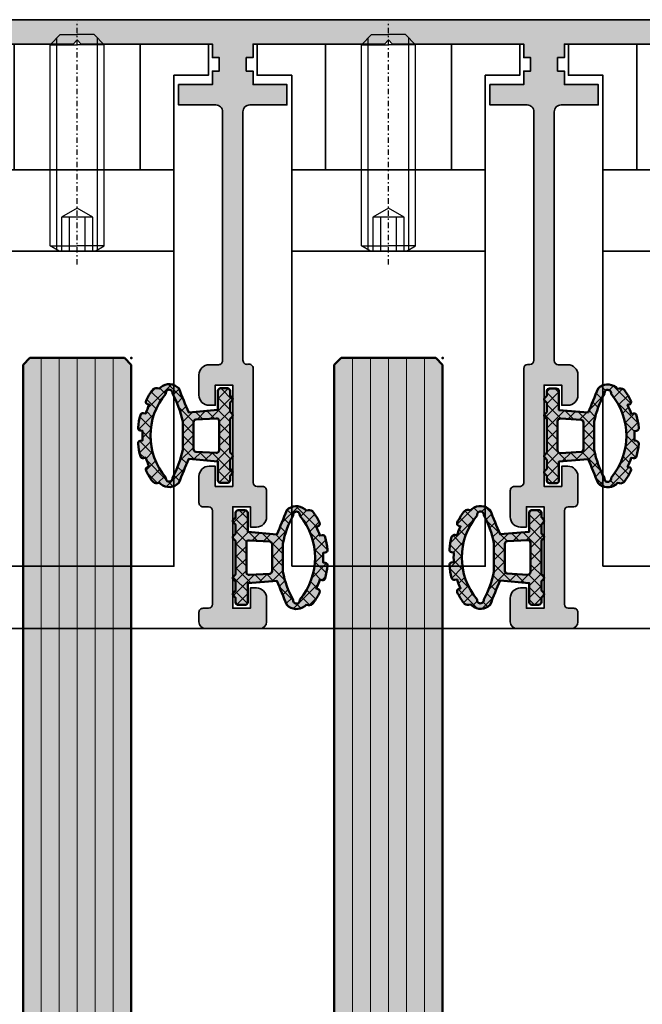
# Model space of a CAD drawing. Units: millimetres. Extents: x -60955 to -3337, y -23873 to 9430.
# Drawn here: x -60253 to -60207, y 2531 to 2604 of the extents above; entities that cross this region are included whole.
import ezdxf

# ---------------------------------------------------------------- set-up
doc = ezdxf.new("R2010")
doc.units = ezdxf.units.MM
doc.header["$LTSCALE"] = 0.8
doc.linetypes.add('STRICHPUNKT', pattern=[1, 0.5, -0.25, 0, -0.25])
for name, color, linetype, lineweight in [('Aluminium-AM_0', 40, 'Continuous', 35), ('AM_8', 251, 'Continuous', 18), ('Glas-AM_1', 94, 'Continuous', 50), ('Glas-AM_8', 251, 'Continuous', 18), ('Gummi-AM_1', 183, 'Continuous', 50), ('Gummi-AM_8', 251, 'Continuous', 18), ('SchraubenundBeschläge-AM_0', 247, 'Continuous', 35), ('Verbinder4', 24, 'STRICHPUNKT', 25), ('X_INS_BLOCK', 7, 'Continuous', 35)]:
    doc.layers.add(name, color=color, linetype=linetype, lineweight=lineweight)
doc.layers.add('Verbinder', color=20, linetype='Continuous')
doc.layers.add('Verbinder2', color=24, linetype='Continuous')

# ---------------------------------------------------------------- blocks, each defined once
blk = doc.blocks.new('Rahmenprofil_5spurig')
at = {"layer": 'AM_8'}
h = blk.add_hatch(color=157, dxfattribs=at)
h.dxf.hatch_style = 1
h.paths.add_polyline_path([(2.799974225501117, -41.20000017535222), (4.500000255710262, -41.19999974065377, 0.4142134874799918), (5.500000000007276, -40.19999974065573), (5.500000000007276, -35.25000000002264, -0.4142135623730925), (6.250000000005372, -34.50000000002456), (8.75, -34.50000000002456, -0.4142135623730951), (9.5, -35.25000000002456), (9.5, -36.75000000002456, -0.4142135623730951), (8.75, -37.50000000002456), (8.299999999999272, -37.50000000002456), (8.299999999999272, -36.00000000002456), (7, -36.00000000002456), (7, -43.50000000002456), (8.299999999999272, -43.50000000002456), (8.299999999999272, -42.00000000002456), (8.75, -42.00000000002456, -0.4142135623730951), (9.5, -42.75000000002456), (9.5, -44.50000000002592, -0.4142135623730951), (9.000000000000455, -45.00000000002547), (6.000000000005969, -45.00000000002547, -0.414213562373095), (5.500000000007276, -44.50000000002677), (5.500000000007276, -43.99999978451222, 0.4142136366404974), (4.499999746441873, -42.99999978451161), (2.800005439623789, -43.00000021557026, 0.4142134881056956), (1.800005693188723, -44.00000021557005), (1.800005693188723, -44.5000002335245, -0.4142136149767388), (1.300005603389508, -45.00000023352369), (0.4999999102076202, -45.00000008984262, -0.414213509769412), (7.275957614183426e-12, -44.50000008984234), (1.4210854715202e-14, -2.546585164964199e-11), (129.0000000000091, -2.546574062733953e-11), (129.0000000000091, -44.50000008982725, -0.4142135097684608), (128.5000000898118, -45.00000008982624), (127.6999943966263, -45.00000023351004, -0.414213614977732), (127.1999943068204, -44.50000023350586), (127.1999943068204, -44.00000021555461, 0.4142134881061669), (126.1999945603837, -43.00000021555481), (124.5000002535738, -42.99999978449888, 0.4142136366400255), (123.5000000000091, -43.99999978450038), (123.5000000000091, -44.50000000002592, -0.4142135623730951), (123.0000000000095, -45.00000000002547), (120.0000000000068, -45.00000000002547, -0.4142135623730951), (119.5000000000073, -44.50000000002592), (119.5000000000073, -42.75000000002456, -0.4142135623730951), (120.2500000000073, -42.00000000002456), (120.700000000008, -42.00000000002456), (120.700000000008, -43.50000000002456), (122.0000000000091, -43.50000000002456), (122.0000000000091, -36.00000000002456), (120.700000000008, -36.00000000002456), (120.700000000008, -37.50000000002456), (120.2500000000073, -37.50000000002456, -0.4142135623730951), (119.5000000000073, -36.75000000002456), (119.5000000000073, -35.25000000002456, -0.4142135623730951), (120.2500000000073, -34.50000000002456), (122.7500000000091, -34.50000000002456, -0.4142135578341112), (123.5000000000091, -35.24999998840176), (123.5000000767195, -40.19999975613323, 0.4142134829413193), (124.4999998210244, -41.19999974064103), (126.2000258512286, -41.20000017533766, 0.4142146904730033), (127.2000261069205, -40.19999657946678), (127.1998891041876, -2.099998921266682, 0.4142125091668232), (126.8998891041895, -1.800000000028376), (122.8000000000033, -1.800000000028376, 0.4142135623730951), (122.5000000000091, -2.100000000022625), (122.5000000000091, -5.800000000027516, -0.414213562373095), (122.0000000000101, -6.300000000026557), (118.0000000000073, -6.300000000026557), (118.0000000000073, -4.800000000026557), (120.5000000000073, -4.800000000026557), (120.5000000000073, -1.800000000028376), (110.799988000239, -1.800000000028376), (110.5000000000073, -1.500000000026376), (110.2000000000007, -1.800000000028376), (100.5000000000073, -1.800000000028376), (100.5000000000073, -2.800000000028376), (100.000005000009, -2.800000000028377), (100.000005000009, -3.800000000026558), (100.5000000000073, -3.800000000026557), (100.5000000000073, -4.800000000026557), (103.0000000000073, -4.800000000026557), (103.0000000000073, -6.300000000026557), (100.2500050000099, -6.300000000026557, 0.4142135623730951), (99.75000500000897, -6.800000000027467), (99.75000500000897, -25.17544093986046, 0.4876088139266554), (100.1224651345752, -25.46655866329303, -0.4713508568364199), (100.5000000000073, -25.73423620001617), (100.5000000000073, -34.20000000002985, 0.4142135623730953), (100.800000000002, -34.50000000002456), (101.1999999999985, -34.50000000002456, -0.414213562373095), (101.5, -34.80000000002605), (101.5, -36.75000000002624, -0.4142135623730964), (100.7500000000017, -37.50000000002456), (100.2999999999993, -37.50000000002456), (100.2999999999993, -36.00000000002456), (99, -36.00000000002456), (99, -43.50000000002456), (100.2999999999993, -43.50000000002456), (100.2999999999993, -42.00000000002456), (100.75, -42.00000000002456, -0.4142135623730951), (101.5, -42.75000000002456), (101.5, -44.50000000002592, -0.4142135623730953), (101.0000000000005, -45.00000000002547), (97.00000000000664, -45.00000000002547, -0.4142135623730941), (96.50000000000728, -44.50000000002611), (96.50000000000728, -43.80000000002354, -0.4142135623704242), (96.7999999999999, -43.5000000000282), (97.20000000000434, -43.50000000002456, 0.4142135623704312), (97.5, -43.20000000002615), (97.5, -36.30001800002812, 0.414213562373095), (97.1999999999989, -36.00001800002701), (96.80000000000331, -36.00001800002701, -0.4142135623730951), (96.50000000000728, -35.70001800003098), (96.50000000000728, -33.75001800002715, -0.4142135623730952), (97.25000000000742, -33.00001800002701), (97.70000000000073, -33.00001800002701), (97.70000000000073, -34.50001800002701), (99.00000000000728, -34.50001800002701), (99.00000000000728, -27.0000180000252), (97.70000000000073, -27.00001800002519), (97.70000000000073, -28.50001800002519), (97.25000000000728, -28.50001800002519, -0.4142135623730951), (96.50000000000728, -27.75001800002519), (96.50000000000728, -26.25001800002701, -0.4142135623730951), (97.25000000000728, -25.50001800002701), (97.95000500000421, -25.50001800002701, 0.4142135623729216), (98.25000499999805, -25.20001800003335), (98.25000500000897, -6.800000000027724, 0.4142135623732691), (97.7500050000081, -6.300000000026557), (95.00000999999975, -6.300000000026558), (95.00000999999975, -4.800000000026557), (97.50000999999975, -4.800000000026557), (97.50000999999975, -3.800000000026557), (98.00000500000897, -3.800000000026558), (98.00000500000897, -2.800000000028377), (97.50000999999975, -2.800000000028376), (97.50000999999975, -1.800000000028376), (87.79999800024962, -1.800000000028376), (87.50001000000702, -1.500000000026372), (87.20001000000047, -1.800000000028376), (77.5, -1.800000000028376), (77.5, -2.800000000028376), (77.00000499999805, -2.800000000028376), (77.00000499999805, -3.800000000026557), (77.5, -3.800000000026557), (77.5, -4.800000000026557), (80, -4.800000000026557), (80, -6.300000000026557), (77.2500050000001, -6.300000000026557, 0.4160672000150211), (76.7500149999978, -6.803162261261548), (76.75001500000872, -25.20001800003153, 0.4142135623729216), (77.05001500000438, -25.50001800002701), (77.7500199999995, -25.50001800002701, -0.4142135623730951), (78.5000199999995, -26.25001800002701), (78.5000199999995, -27.75001800002519, -0.4142135623730951), (77.7500199999995, -28.50001800002519), (77.30002000000968, -28.50001800002519), (77.30002000000968, -27.00001800002519), (76.0000199999995, -27.0000180000252), (76.0000199999995, -34.50001800002701), (77.30002000000968, -34.50001800002701), (77.30002000000968, -33.00001800002701), (77.75001999999937, -33.00001800002701, -0.4142135623714526), (78.5000199999995, -33.75001800002294), (78.50002000001041, -35.70001800002385, -0.4142135623747322), (78.20002000000892, -36.00001800002701), (77.80002000000606, -36.00001800002701, 0.414213562373095), (77.50002000001041, -36.30001800002266), (77.50002000001041, -43.20000000003161, 0.4142135623704274), (77.80002000000061, -43.50000000002456), (78.20002000000687, -43.50000000002819, -0.4142135623704313), (78.5000199999995, -43.80000000002354), (78.5000199999995, -44.50000000002611, -0.4142135623730919), (78.00002000000015, -45.00000000002547), (74.00002000000995, -45.00000000002547, -0.4142135623730953), (73.50002000001041, -44.50000000002592), (73.50002000001041, -42.75000000002456, -0.4142135623730951), (74.25002000001041, -42.00000000002456), (74.7000200000075, -42.00000000002455), (74.7000200000075, -43.50000000002455), (76.00002000001041, -43.50000000002456), (76.00002000001041, -36.00000000002455), (74.7000200000075, -36.00000000002456), (74.7000200000075, -37.50000000002455), (74.25002000000873, -37.50000000002456, -0.414213562373098), (73.50002000001041, -36.75000000002625), (73.50002000001041, -34.80000000002059, -0.4142135623730882), (73.80002000000644, -34.50000000002456), (74.20002000000478, -34.50000000002456, 0.4142135623730951), (74.5000199999995, -34.20000000002985), (74.5000199999995, -25.7780647575857, -0.4092668776679312), (74.79494468421584, -25.47810769203816), (74.95509031578862, -25.47539800540111, 0.4092670365075768), (75.2500149999978, -25.17544077659942), (75.25000499999798, -6.799999727925157, 0.4142134029792632), (74.75000499999715, -6.300000000026557), (72.00000999999975, -6.300000000026557), (72.00000999999975, -4.800000000026556), (74.50001000000702, -4.800000000026558), (74.50001000000702, -3.800000000026557), (75.00000499999805, -3.800000000026557), (75.00000499999805, -2.800000000028376), (74.50001000000702, -2.800000000028376), (74.50001000000702, -1.800000000028376), (64.79999800024962, -1.800000000028376), (64.50001000000702, -1.500000000026374), (64.20001000000047, -1.800000000028376), (54.5, -1.800000000028376), (54.5, -2.800000000028376), (54.00000499999805, -2.800000000028376), (54.00000499999805, -3.800000000026557), (54.5, -3.800000000026557), (54.5, -4.800000000026557), (57, -4.800000000026557), (57, -6.300000000026557), (54.25000499999896, -6.300000000026557, 0.4142135623730951), (53.75000499999805, -6.800000000027467), (53.75000499999805, -25.17544093985335, 0.4876088139394865), (54.12246513458771, -25.4665586632916, -0.4713508568256113), (54.50000000000732, -25.73423620001159), (54.5, -34.20000000002595, 0.4142135623733448), (54.79999999999835, -34.50000000002456), (55.19999999999851, -34.50000000002456, -0.414213562373095), (55.5, -34.80000000002605), (55.5, -36.75000000002624, -0.4142135623730949), (54.75000000000169, -37.50000000002456), (54.30000000001019, -37.50000000002456), (54.30000000001019, -36.00000000002456), (53, -36.00000000002456), (53, -43.50000000002456), (54.30000000001019, -43.50000000002456), (54.30000000001019, -42.00000000002456), (54.75, -42.00000000002456, -0.4142135623730951), (55.5, -42.75000000002456), (55.5, -44.50000000002592, -0.4142135623730953), (55.00000000000045, -45.00000000002547), (50.99999999999936, -45.00000000002547, -0.4142135623730961), (50.5, -44.50000000002611), (50.5, -43.80000000003263, -0.4142135623704311), (50.80000000000172, -43.5000000000282), (51.20000000000432, -43.50000000002456, 0.4142135623704382), (51.5, -43.20000000002615), (51.5, -36.30001800002812, 0.414213562373095), (51.19999999999889, -36.00001800002701), (50.80000000000513, -36.00001800002701, -0.4142135623730951), (50.5, -35.70001800002188), (50.5, -33.75001800002714, -0.4142135623730925), (51.25000000000013, -33.00001800002701), (51.700000000008, -33.00001800002701), (51.700000000008, -34.50001800002702), (53, -34.50001800002701), (53, -27.0000180000252), (51.700000000008, -27.00001800002519), (51.700000000008, -28.50001800002519), (51.25, -28.50001800002519, -0.4142135623730951), (50.5, -27.75001800002519), (50.5, -26.25001800002701, -0.4142135623730951), (51.25, -25.50001800002701), (51.95000499999875, -25.50001800002701, 0.4142135623731018), (52.25000499999805, -25.20001800002772), (52.25000499999805, -6.800000000021971, 0.4142135623730931), (51.75000500000264, -6.300000000026557), (49.00000999999975, -6.300000000026557), (49.00000999999975, -4.800000000026556), (51.50001000000702, -4.800000000026557), (51.50001000000702, -3.800000000026557), (52.00000499999805, -3.800000000026557), (52.00000499999805, -2.800000000028376), (51.50001000000702, -2.800000000028376), (51.50001000000702, -1.800000000028376), (41.79999800024962, -1.800000000028376), (41.50000999999975, -1.50000000002638), (41.20001000000047, -1.800000000028376), (31.49999000000753, -1.800000000028376), (31.49999000000753, -2.800000000028376), (30.99999500000921, -2.800000000028377), (30.99999500000922, -3.800000000026558), (31.49999000000753, -3.800000000026557), (31.49999000000753, -4.800000000026557), (33.99999000000753, -4.800000000026557), (33.99999000000753, -6.300000000026557), (31.24999500001013, -6.300000000026557, 0.4142135623730951), (30.74999500000922, -6.800000000027467), (30.74999500000922, -25.20001800002774, 0.4142135623730951), (31.04999500000849, -25.50001800002701), (31.75000000000728, -25.50001800002701, -0.4142135623730951), (32.50000000000728, -26.25001800002701), (32.50000000000728, -27.75001800002519, -0.4142135623730951), (31.75000000000728, -28.50001800002519), (31.30000000001019, -28.50001800002519), (31.30000000001019, -27.00001800002519), (30.00000000000729, -27.00001800002519), (30.00000000000729, -34.500018000027), (31.30000000001019, -34.50001800002701), (31.30000000001019, -33.00001800002701), (31.75000000000728, -33.00001800002701, -0.4142135623730951), (32.50000000000728, -33.75001800002701), (32.50000000000728, -35.70001800002728, -0.414213562373095), (32.20000000000755, -36.00001800002701), (31.80000000001017, -36.00001800002701, 0.4142135623730952), (31.50000000000728, -36.30001800002991), (31.50000000000728, -43.20000000002437, 0.4142135623730949), (31.80000000000746, -43.50000000002456), (32.20000000000677, -43.50000000002456, -0.4142135623730745), (32.50000000000726, -43.80000000002507), (32.50000000000728, -44.50000000002663, -0.4142135623731009), (32.00000000000844, -45.00000000002547), (28.00000000000682, -45.00000000002547, -0.4142135623730912), (27.50000000000728, -44.50000000002592), (27.50000000000728, -42.75000000002456, -0.4142135623730951), (28.25000000000728, -42.00000000002456), (28.700000000008, -42.00000000002456), (28.700000000008, -43.50000000002456), (30.00000000000728, -43.50000000002456), (30.00000000000728, -36.00000000002456), (28.700000000008, -36.00000000002456), (28.700000000008, -37.50000000002456), (28.25000000000728, -37.50000000002456, -0.4142135623730951), (27.50000000000728, -36.75000000002456), (27.50000000000728, -34.80000000002792, -0.4142135623730951), (27.80000000001064, -34.50000000002456), (28.20000000000893, -34.50000000002456, 0.4142135623730743), (28.50000000000726, -34.20000000002621), (28.50000000000728, -25.77806475758061, -0.4092668776679184), (28.79492468421863, -25.47810769203812), (28.95507031579599, -25.47539800540099, 0.4092668776679279), (29.24999500000922, -25.17544093985661), (29.24999500000922, -6.800000000027431, 0.414213562373091), (28.74999500000835, -6.300000000026557), (26.00000000000728, -6.300000000026557), (26.00000000000728, -4.800000000026557), (28.50000000000728, -4.800000000026557), (28.50000000000728, -3.800000000026557), (28.99999500000921, -3.800000000026557), (28.99999500000921, -2.800000000028376), (28.50000000000728, -2.800000000028376), (28.50000000000728, -1.800000000028376), (18.8000000000102, -1.800000000028376), (18.50000000000729, -1.500000000026381), (18.20001199977196, -1.800000000028376), (8.50000000000729, -1.800000000028376), (8.50000000000729, -4.800000000026557), (11.00000000000728, -4.800000000026556), (11.00000000000729, -6.300000000026557), (7.000000000006366, -6.300000000026557, -0.414213562373095), (6.500000000007276, -5.800000000027467), (6.500000000007276, -2.100000000027201, 0.4142135623730883), (6.200000000008458, -1.800000000028376), (2.100110895827783, -1.800000000028376, 0.4142125097565501), (1.800110895830613, -2.09999892186977), (1.799973969809898, -40.19999658149659, 0.4142146898835888)])
at = {"layer": 'Aluminium-AM_0'}
blk.add_lwpolyline([(129.0000000000091, -2.546585164964199e-11), (0, -2.546585164964199e-11)], dxfattribs=at)
blk.add_lwpolyline([(31.49999000000753, -1.800000000028376), (41.20001000000047, -1.800000000028376), (41.50000999999975, -1.500000000026375), (41.79999800024962, -1.800000000028376), (51.50001000000702, -1.800000000028376), (51.50001000000702, -2.800000000028376), (52.00000499999805, -2.800000000028376), (52.00000499999805, -3.800000000026557), (51.50001000000702, -3.800000000026557), (51.50001000000702, -4.800000000026557), (49.00000999999975, -4.800000000026557), (49.00000999999975, -6.300000000026557), (51.75000500000897, -6.300000000026557, -0.4142135623731411), (52.25000499999805, -6.800000000028376), (52.25000499999805, -25.20001800002774, -0.4142135623730534), (51.95000499999878, -25.50001800002701), (51.25, -25.50001800002701, 0.4142135623730951), (50.5, -26.25001800002701), (50.5, -27.75001800002519, 0.4142135623730951), (51.25, -28.50001800002519), (51.700000000008, -28.50001800002519), (51.700000000008, -27.00001800002519), (53, -27.00001800002519), (53, -34.50001800002701), (51.700000000008, -34.50001800002701), (51.700000000008, -33.00001800002701), (51.25, -33.00001800002701, 0.4142135623729926), (50.5, -33.75001800002701), (50.5, -35.70001800002683, 0.4142135623731991), (50.80000000001019, -36.00001800002701), (51.20000000000073, -36.00001800002701, -0.4142135623730673), (51.5, -36.30001800002992), (51.5, -43.2000000000271, -0.4142135623730188), (51.20000000000073, -43.50000000002456), (50.80000000001019, -43.50000000002819, 0.4142135623727759), (50.5, -43.80000000002656), (50.5, -44.50000000002638, 0.4142135623733168), (51, -45.00000000002547), (55, -45.00000000002547, 0.4142135623730953), (55.5, -44.50000000002638), (55.5, -42.75000000002456, 0.4142135623730951), (54.75, -42.00000000002456), (54.30000000001019, -42.00000000002456), (54.30000000001019, -43.50000000002456), (53, -43.50000000002456), (53, -36.00000000002456), (54.30000000001019, -36.00000000002456), (54.30000000001019, -37.50000000002456), (54.75, -37.50000000002456, 0.4142135623729923), (55.5, -36.75000000002819), (55.5, -34.80000000002838, 0.4142135623731991), (55.20000000000073, -34.50000000002456), (54.79999999999927, -34.50000000002456, -0.4142135623731229), (54.5, -34.2000000000271), (54.50000000000728, -25.7780647575828, 0.5168329584592897), (54.12246513458012, -25.46655866329365, -0.4876088139256903), (53.75000499999805, -25.17544093985907), (53.75000499999805, -6.800000000028376, -0.4142135623730951), (54.25000499999805, -6.300000000026557), (57, -6.300000000026557), (57, -4.800000000026557), (54.5, -4.800000000026557), (54.5, -3.800000000026557), (54.00000499999805, -3.800000000026557), (54.00000499999805, -2.800000000028376), (54.5, -2.800000000028376), (54.5, -1.800000000028376), (64.20001000000047, -1.800000000028376), (64.50001000000702, -1.500000000026375), (64.79999800024962, -1.800000000028376), (74.50001000000702, -1.800000000028376), (74.50001000000702, -2.800000000028376), (75.00000499999805, -2.800000000028376), (75.00000499999805, -3.800000000026557), (74.50001000000702, -3.800000000026557), (74.50001000000702, -4.800000000026557), (72.00000999999975, -4.800000000026557), (72.00000999999975, -6.300000000026557), (74.75000499999805, -6.300000000026557, -0.4142135623730951), (75.25000499999805, -6.800000000028376), (75.2500149999978, -25.17544077659477, -0.4092670365101875), (74.95509031579059, -25.47539800540108), (74.79494468422126, -25.47810769203807, 0.4092668776704003), (74.5000199999995, -25.7780647575828), (74.5000199999995, -34.2000000000271, -0.4142135623731229), (74.2000200000075, -34.50000000002456), (73.80001999999877, -34.50000000002456, 0.4142135623731991), (73.50002000001041, -34.80000000002838), (73.50002000001041, -36.75000000002819, 0.4142135623729926), (74.25002000001041, -37.50000000002456), (74.7000200000075, -37.50000000002456), (74.7000200000075, -36.00000000002456), (76.00002000001041, -36.00000000002456), (76.00002000001041, -43.50000000002456), (74.7000200000075, -43.50000000002456), (74.7000200000075, -42.00000000002456), (74.25002000001041, -42.00000000002456, 0.4142135623730951), (73.50002000001041, -42.75000000002456), (73.50002000001041, -44.50000000002638, 0.4142135623730953), (74.00002000001041, -45.00000000002547), (78.0000199999995, -45.00000000002547, 0.4142135623733167), (78.5000199999995, -44.50000000002638), (78.5000199999995, -43.80000000002656, 0.414213562372776), (78.2000200000075, -43.50000000002819), (77.80001999999877, -43.50000000002456, -0.414213562373022), (77.50002000001041, -43.2000000000271), (77.50002000001041, -36.30001800002992, -0.4142135623730673), (77.80001999999877, -36.00001800002701), (78.2000200000075, -36.00001800002701, 0.4142135623731991), (78.50002000001041, -35.70001800002683), (78.5000199999995, -33.75001800002701, 0.4142135623729926), (77.7500199999995, -33.00001800002701), (77.30002000000968, -33.00001800002701), (77.30002000000968, -34.50001800002701), (76.0000199999995, -34.50001800002701), (76.0000199999995, -27.00001800002519), (77.30002000000968, -27.00001800002519), (77.30002000000968, -28.50001800002519), (77.7500199999995, -28.50001800002519, 0.4142135623730951), (78.5000199999995, -27.75001800002519), (78.5000199999995, -26.25001800002701, 0.4142135623730951), (77.7500199999995, -25.50001800002701), (77.05001500000071, -25.50001800002701, -0.4142135623730534), (76.75001500000872, -25.20001800002774), (76.7500149999978, -6.803162261260695, -0.4160672000133134), (77.25000499999805, -6.300000000026557), (80, -6.300000000026557), (80, -4.800000000026557), (77.5, -4.800000000026557), (77.5, -3.800000000026557), (77.00000499999805, -3.800000000026557), (77.00000499999805, -2.800000000028376), (77.5, -2.800000000028376), (77.5, -1.800000000028376), (87.20001000000047, -1.800000000028376)], format="xyb", dxfattribs=at)
blk = doc.blocks.new('*U135')
at = {"layer": 'Glas-AM_8'}
h = blk.add_hatch(color=253, dxfattribs=at)
h.dxf.hatch_style = 1
h.paths.add_polyline_path([(3.255829577923194, 1.707462903231622), (1.10119809095022, 1.891784290499343), (1.10119809095022, 3.291784290501708, 0.4142135623730951), (0.9011980909513113, 3.491784290500616), (0.4011980909531303, 3.491784290500616, 0.4142135623730951), (0.2011980909524027, 3.291784290499889), (0.2011980909524032, 2.953916324850978), (0.04513207377575501, 2.797850307688882, 0.4142135623893106), (0.04513207377173734, 2.585718273318733), (0.2011980909524027, 2.429652256140796), (0.2011980909524027, 1.75391632485116), (0.04513207377544548, 1.597850307687845, 0.4142135624004041), (0.04513207377606365, 1.385718273313679), (0.2011980909524023, 1.229652256152801), (0.2011980909524032, -1.246083675137929), (0.04513207377173734, -1.402149692315865, 0.4142135623893102), (0.04513207377575501, -1.614281726686013), (0.2011980909524027, -1.770347743848109), (0.2011980909524027, -2.446083675139565), (0.04513207377235506, -2.602149692315066, 0.4142135623918695), (0.0451320737760641, -2.81428172668796), (0.2011980909524032, -2.970347743848838), (0.2011980909524027, -3.308215709498203, 0.4142135623730951), (0.4011980909526756, -3.508215709498476), (0.9011980909517661, -3.508215709498476, 0.4142135623730951), (1.10119809095022, -3.308215709500022), (1.10119809095022, -1.908215709489927), (3.255829577924331, -1.723894322222115, -0.005748643925110288), (3.984276543294169, -3.504476050508075, 0.3831637169315036), (5.31755975056798, -3.596357384673063, 0.006684554623122009), (5.412044981926657, -3.487187311842852), (5.564436957331061, -3.514058128751095, 0.2887869649331689), (5.959266986114021, -3.352801892449584, 0.0380482772778654), (6.412072638154154, -2.605424669371784, 0.5032322999191399), (6.268367133013849, -2.318125415807923), (6.171153603793858, -2.3009840477172, 0.03308819683335097), (6.43088487757551, -1.635983050702769), (6.601606337146368, -1.666085850204348, 0.3875651820074223), (6.829282770107741, -1.521769654195673, 0.04060970422433632), (7.000984928046311, -0.6052286716139874, 0.3937071942929978), (6.836795517177211, -0.3875014527658611), (6.670707813805268, -0.3582157094962399, 0.03244151464404699), (6.670707813805268, 0.3417842905044874), (6.83679551717133, 0.3710700337676145, 0.3937071943014143), (7.000984928046325, 0.5887972526157272, 0.04060970422413825), (6.829282770108975, 1.505338235206668, 0.3875651820247729), (6.601606337139103, 1.649654431212221), (6.430884877575511, 1.619551631701919, 0.0330881968335397), (6.171153603793857, 2.284552628719989), (6.26836713302478, 2.301693996817188, 0.5032322999036443), (6.412072638153611, 2.588993250372921, 0.03804827727762122), (5.959266986116581, 3.336370473453342, 0.2887869649314104), (5.564436957337952, 3.497626709756917), (5.412044981926659, 3.470755892849279, 0.006684554621491874), (5.317559750567957, 3.57992596567042, 0.3831637169322116), (3.98427654329258, 3.488044631498703, -0.005748643925837847)])
h.paths.add_polyline_path([(4.454049109247637, 3.110356922459555, -1.179323422336205), (4.946964973495691, 3.091540525402584, -0.3661892369648864), (4.946964973495699, -3.107971944405241, -1.179323422335636), (4.454049109247604, -3.126788341463983, -0.07335519838804391), (3.701198090950948, -1.06339974698494), (3.701198090950948, 1.046968327993454, -0.0733551983882885)], flags=16)
h.paths.add_polyline_path([(2.901198090951675, 0.985543648192101), (2.901198090951675, -1.001975067181774, -0.3738846794848927), (2.7290327111431, -1.200028680930703), (1.229032711151832, -1.284353181752525, -0.4557262555387956), (1.001198090951675, -1.086299568001246), (1.001198090951675, 1.069868149010208, -0.4557262555381094), (1.229032711151832, 1.267921762761942), (2.729032711143099, 1.183597261939211, -0.373884679487487)], flags=16)
at = {"layer": 'Gummi-AM_8', "ltscale": 3}
h = blk.add_hatch(dxfattribs=at)
h.set_pattern_fill('ANSI37', color=256, scale=0.2)
h.set_pattern_definition([(45, (55.89476999999999, 0), (-0.4490128060534577, 0.4490128060534577), []), (135, (55.89476999999999, 0), (-0.4490128060534577, -0.4490128060534576), [])])
edge = h.paths.add_edge_path()
edge.add_arc((4.702065883939561, 2.791784290501617), 0.9999999999975304, 52.01218571334132, 135.8722646275436)
edge.add_arc((-73.8122469965233, 34.27578522345839), 83.66710252924341, 337.0914886634952, 338.4089662902686, ccw=False)
edge.add_line((3.2558295779232, 1.707462903231629), (1.101198090950219, 1.891784290499343))
edge.add_line((1.10119809095022, 1.891784290499343), (1.10119809095022, 3.291784290499889))
edge.add_arc((0.9011980909513113, 3.291784290501708), 0.1999999999989084, 359.9999999994789, 449.9999999994789)
edge.add_line((0.9011980909531303, 3.491784290500616), (0.4011980909531304, 3.491784290500616))
edge.add_arc((0.4011980909531304, 3.291784290499889), 0.2000000000007276, 90, 180)
edge.add_line((0.2011980909524027, 3.291784290499889), (0.2011980909524027, 2.953916324850978))
edge.add_line((0.2011980909524027, 2.953916324850978), (0.0451320737706738, 2.797850307683801))
edge.add_arc((0.1511980909529484, 2.691784290501799), 0.1500000000058776, 135.0000000000737, 224.9999999999263)
edge.add_line((0.0451320737706738, 2.585718273319797), (0.2011980909524027, 2.429652256140796))
edge.add_line((0.2011980909524027, 2.429652256140796), (0.2011980909524027, 1.75391632485116))
edge.add_line((0.2011980909524027, 1.75391632485116), (0.0451320737706738, 1.597850307683073))
edge.add_arc((0.1511980909529484, 1.491784290501071), 0.1500000000058776, 135.0000000000737, 224.9999999999263)
edge.add_line((0.0451320737706738, 1.385718273319069), (0.2011980909524027, 1.229652256152802))
edge.add_line((0.2011980909524027, 1.229652256152802), (0.2011980909524027, -1.246083675137928))
edge.add_line((0.2011980909524027, -1.246083675137928), (0.0451320737706738, -1.402149692316929))
edge.add_arc((0.1511980909529484, -1.508215709498931), 0.1500000000058776, 135.0000000000737, 224.9999999999263)
edge.add_line((0.0451320737706738, -1.614281726680932), (0.2011980909524027, -1.770347743848109))
edge.add_line((0.2011980909524027, -1.770347743848109), (0.2011980909524027, -2.446083675139565))
edge.add_line((0.2011980909524027, -2.446083675139565), (0.0451320737706738, -2.602149692316747))
edge.add_arc((0.1511980909538579, -2.708215709499658), 0.1500000000071638, 135.0000000000737, 224.9999999999263)
edge.add_line((0.0451320737706738, -2.814281726682569), (0.2011980909524027, -2.970347743848837))
edge.add_line((0.2011980909524027, -2.970347743848837), (0.2011980909524027, -3.308215709498658))
edge.add_arc((0.4011980909526756, -3.308215709498203), 0.2000000000002729, 180.0000000001303, 270.0000000001303)
edge.add_line((0.4011980909531304, -3.508215709498476), (0.9011980909531303, -3.508215709498476))
edge.add_arc((0.9011980909517661, -3.308215709500022), 0.1999999999984539, 270.0000000003908, 360.0000000003909)
edge.add_line((1.10119809095022, -3.308215709498658), (1.10119809095022, -1.908215709489927))
edge.add_line((1.10119809095022, -1.908215709489927), (3.255829577924331, -1.723894322222115))
edge.add_arc((-73.81224700714358, -34.29221664648736), 83.66710254059912, 21.59103370961708, 22.908511336220897, ccw=False)
edge.add_arc((4.702065883938042, -2.808215709505649), 0.9999999999973903, 224.1277353725744, 307.9878142867754)
edge.add_arc((1.28206234432016, -0.008215709992405174), 5.399999999390092, 318.3582697435323, 319.8902339973984)
edge.add_line((5.412044981926658, -3.487187311842852), (5.564436957333885, -3.514058128751592))
edge.add_arc((5.633896228399905, -3.120135027548893), 0.3999999999977186, 260.0000000000517, 324.4321124187462)
edge.add_arc((1.282062343956765, -0.008215709490103418), 5.749999999987901, 324.4321124185155, 333.1479309835643)
edge.add_arc((6.233637497480704, -2.515086966416485), 0.2000000000059844, 333.1479309837249, 439.9999999999816)
edge.add_line((6.268367133015192, -2.318125415808161), (6.171153603793857, -2.3009840477172))
edge.add_arc((1.282062343935003, -0.008215709461584009), 5.40000000001256, 334.8754924690716, 342.4559829509254)
edge.add_line((6.430884877575511, -1.635983050702769), (6.601606337138139, -1.666085850202897))
edge.add_arc((6.636335972672766, -1.469124299597743), 0.2000000000028859, 259.9999999997847, 344.7383860532628)
edge.add_arc((1.282062344001623, -0.008215709545979388), 5.749999999928137, 344.7383860538738, 354.040333508404)
edge.add_arc((6.802065881642421, -0.5844630033679004), 0.1999999999998476, 354.0403335076091, 439.9999999996005)
edge.add_line((6.836795517177154, -0.3875014527658511), (6.670707813805268, -0.3582157094962402))
edge.add_arc((1.282062343930749, -0.008215709495876355), 5.399999999999946, 356.2837796084474, 363.7162203915526)
edge.add_line((6.670707813805268, 0.3417842905044874), (6.836795517177154, 0.3710700337686414))
edge.add_arc((6.80206588164291, 0.5680315843702359), 0.1999999999993148, 280.0000000002842, 365.9596664922759)
edge.add_arc((1.282062343917801, -0.008215709445316799), 5.750000000010798, 5.959666491441669, 15.26161394597192)
edge.add_arc((6.636335972676257, 1.452692880610082), 0.2000000000003568, 15.26161394788016, 100.0000000013584)
edge.add_line((6.601606337138139, 1.649654431212052), (6.430884877575511, 1.619551631701919))
edge.add_arc((1.282062343936229, -0.008215709526242065), 5.400000000007466, 17.54401704894681, 25.12450753084381)
edge.add_line((6.171153603793857, 2.284552628719989), (6.268367133015192, 2.301693996815497))
edge.add_arc((6.233637497483403, 2.498655547420183), 0.2000000000019333, 279.9999999994379, 386.8520690156945)
edge.add_arc((1.282062343909015, -0.008215709506205648), 5.750000000028862, 26.85206901618846, 35.56788758123729)
edge.add_arc((5.63389622840207, 3.103703608554865), 0.3999999999967512, 35.56788758159307, 100.0000000002876)
edge.add_line((5.564436957333885, 3.4976267097562), (5.412044981926658, 3.470755892849279))
edge.add_arc((1.282062343663545, -0.008215709868386156), 5.400000000450987, 40.10976600515053, 41.64173025864268)
edge = h.paths.add_edge_path(flags=16)
edge.add_arc((4.702065883946271, -3.158215709514485), 0.2499999999889826, -187.22172874085845, 11.593983698041882, ccw=False)
edge.add_arc((11.07196611512171, 0.4568721238737594), 7.525918404252232, 191.654220597064, 208.4359360396514, ccw=False)
edge.add_line((3.701198090950948, -1.063399746984945), (3.701198090950948, 1.046968327993453))
edge.add_arc((11.0719661150543, -0.473303542863222), 7.525918404185795, 151.5640639602048, 168.3457794028474, ccw=False)
edge.add_arc((4.702065883946121, 3.141784290510907), 0.2499999999889473, -11.593983697830879, 187.2217287410696, ccw=False)
edge.add_arc((1.28206234392953, -0.00821570950133399), 4.800000000002778, -40.22437368432918, 40.22437368432918, ccw=False)
edge = h.paths.add_edge_path(flags=16)
edge.add_line((2.729032711143099, -1.200028680930703), (1.229032711151831, -1.284353181752525))
edge.add_arc((1.201198090955248, -1.086299568001246), 0.2000000000035725, 180.0000000009349, 278.0000000011782, ccw=False)
edge.add_line((1.001198090951675, -1.08629956800451), (1.001198090951675, 1.069868149013017))
edge.add_arc((1.201198090955643, 1.069868149010208), 0.2000000000039679, 81.99999999895209, 179.9999999991953, ccw=False)
edge.add_line((1.229032711151831, 1.267921762761942), (2.729032711143099, 1.183597261939211))
edge.add_arc((2.701198090953156, 0.985543648192101), 0.199999999998519, 7.826201908756047e-10, 82.00000000053927, ccw=False)
edge.add_line((2.901198090951675, 0.9855436481948328), (2.901198090951675, -1.001975067182686))
edge.add_arc((2.701198090951063, -1.001975067181774), 0.2000000000006126, 277.99999999998204, 359.99999999973886, ccw=False)
at = {"layer": 'Gummi-AM_1'}
for points in [[(5.317559750567955, 3.579925965670422, 0.3831637169314989), (3.984276543294158, 3.488044631502668, -0.005748643925850577), (3.2558295779232, 1.707462903231629), (1.10119809095022, 1.891784290499343), (1.10119809095022, 3.291784290499889, 0.4142135623730951), (0.9011980909531303, 3.491784290500616), (0.4011980909531304, 3.491784290500616, 0.4142135623730951), (0.2011980909524027, 3.291784290499889), (0.2011980909524027, 2.953916324850978), (0.0451320737706738, 2.797850307683801, 0.4142135623723417), (0.0451320737706738, 2.585718273319797), (0.2011980909524027, 2.429652256140796), (0.2011980909524027, 1.75391632485116), (0.0451320737706738, 1.597850307683073, 0.4142135623723417), (0.0451320737706738, 1.385718273319069), (0.2011980909524027, 1.229652256152802), (0.2011980909524027, -1.246083675137928), (0.0451320737706738, -1.402149692316929, 0.4142135623723417), (0.0451320737706738, -1.614281726680932), (0.2011980909524027, -1.770347743848109), (0.2011980909524027, -2.446083675139565), (0.0451320737706738, -2.602149692316747, 0.4142135623723417), (0.0451320737706738, -2.814281726682569), (0.2011980909524027, -2.970347743848837), (0.2011980909524027, -3.308215709498658, 0.4142135623730951), (0.4011980909531304, -3.508215709498476), (0.9011980909531303, -3.508215709498476, 0.4142135623730951), (1.10119809095022, -3.308215709498658), (1.10119809095022, -1.908215709489927), (3.255829577924331, -1.723894322222115, -0.005748643925110312), (3.984276543294174, -3.504476050508081, 0.383163716931492), (5.317559750567955, -3.59635738467309, 0.0066845546231238), (5.412044981926658, -3.487187311842852), (5.564436957333885, -3.514058128751592, 0.2887869649323997), (5.959266986115028, -3.352801892448176, 0.0380482772778153), (6.412072638154416, -2.605424669371266, 0.5032322999160935), (6.268367133015192, -2.318125415808161), (6.171153603793857, -2.3009840477172, 0.033088196833351), (6.430884877575511, -1.635983050702769), (6.601606337138139, -1.666085850202897, 0.3875651820162584), (6.829282770107159, -1.521769654197804, 0.0406097042243073), (7.000984928046011, -0.6052286716168471, 0.3937071942972318), (6.836795517177154, -0.3875014527658511), (6.670707813805268, -0.3582157094962402, 0.032441514644047), (6.670707813805268, 0.3417842905044874), (6.836795517177154, 0.3710700337686414, 0.3937071942972317), (7.000984928046011, 0.588797252618728, 0.0406097042243074), (6.829282770107159, 1.505338235213325, 0.3875651820162583), (6.601606337138139, 1.649654431212052), (6.430884877575511, 1.619551631701919, 0.0330881968335397), (6.171153603793857, 2.284552628719989), (6.268367133015192, 2.301693996815497, 0.5032322999160935), (6.412072638154416, 2.588993250371327, 0.0380482772778152), (5.959266986115028, 3.336370473455513, 0.2887869649323995), (5.564436957333885, 3.4976267097562), (5.412044981926658, 3.470755892849279, 0.006684554621491999)], [(4.946964973495699, -3.107971944405242, -1.179323422336085), (4.454049109247637, -3.126788341464041, -0.07335519838804601), (3.701198090950948, -1.063399746984945), (3.701198090950948, 1.046968327993453, -0.0733551983882885), (4.454049109247637, 3.110356922459554, -1.179323422336085), (4.946964973495699, 3.091540525402574, -0.3661892369648858)], [(2.729032711143099, -1.200028680930703), (1.229032711151831, -1.284353181752525, -0.4557262555338666), (1.001198090951675, -1.08629956800451), (1.001198090951675, 1.069868149013017, -0.4557262555338666), (1.229032711151831, 1.267921762761942), (2.729032711143099, 1.183597261939211, -0.3738846794835948), (2.901198090951675, 0.9855436481948328), (2.901198090951675, -1.001975067182686, -0.3738846794835949)]]:
    blk.add_lwpolyline(points, format="xyb", close=True, dxfattribs=at)
blk = doc.blocks.new('gwsk40160')
at = {"layer": 'Verbinder'}
for p, q in [((-1.325500000000005, -2.842170943040401e-14), (-2, -0.3894227529210355)), ((-2, -0.3894227529210355), (-2, -15.25000000912601)), ((-2, -0.3894227529210355), (0, -0.3894227529210355)), ((0, -2.842170943040401e-14), (-1.325500000000005, -2.842170943040401e-14)), ((0, -2.842170943040401e-14), (1.325500000000005, -2.842170943040401e-14)), ((2, -0.3894227529210355), (0, -0.3894227529210355)), ((1.325500000000005, -2.842170943040401e-14), (2, -0.3894227529210355)), ((2, -0.3894227529210355), (2, -15.25000000912601)), ((-2, -15.25000000912601), (-1.25, -16.00000000000003)), ((-2, -15.25000000912601), (0, -15.25000000912601)), ((2, -15.25000000912601), (0, -15.25000000912601)), ((2, -15.25000000912601), (1.25, -16.00000000000003)), ((-1.25, -16.00000000000003), (0, -16.00000000000003)), ((1.25, -16.00000000000003), (0, -16.00000000000003))]:
    blk.add_line(p, q, dxfattribs=at)
at = {"layer": 'Verbinder2'}
for p, q in [((-1.501000000000005, -0.1013249712940194), (-1.501000000000005, -15.74900000305402)), ((-1.154734411085002, -2.500000000000028), (-1.154734411085002, -2.842170943040401e-14)), ((-0.5726622341360041, -2.842170943040401e-14), (-0.5726622341360041, -2.500000000000028)), ((0.5726622341360041, -2.500000000000028), (0.5726622341360041, -2.842170943040401e-14)), ((1.154734411085002, -2.842170943040401e-14), (1.154734411085002, -2.500000000000028)), ((1.501000000000005, -0.1013249712940194), (1.501000000000005, -15.74900000305402)), ((1.154734411085002, -2.500000000000028), (-1.154734411085002, -2.500000000000028)), ((0, -3.166686216838031), (-1.154734411085002, -2.500000000000028)), ((1.154734411085002, -2.500000000000028), (0, -3.166686216838031))]:
    blk.add_line(p, q, dxfattribs=at)
at = {"layer": 'Verbinder4'}
blk.add_lwpolyline([(0, 0.9999999999999716), (0, -17.00000000000003)], dxfattribs=at)
blk = doc.blocks.new('Stopper')
at = {"layer": 'SchraubenundBeschläge-AM_0', "ltscale": 3}
for points in [[(-4.650000000000091, -9.599999999999454), (-4.650000000000091, -0.2999999999992724), (-9.699999999999818, -0.2999999999992724), (-9.699999999999818, -2.599999999999454), (-7.150000000000091, -2.599999999999454), (-7.150000000000091, -15.59999999999945), (7.150000000000091, -15.59999999999945), (7.150000000000091, -2.599999999999454), (9.700000000000273, -2.599999999999454), (9.700000000000273, -0.2999999999992724), (4.650000000000091, -0.2999999999992724), (4.650000000000091, -9.599999999999454)], [(-7.150000000000091, -9.599999999999454), (-7.150000000000091, -9.599999999999454), (7.150000000000091, -9.599999999999454)]]:
    blk.add_lwpolyline(points, dxfattribs=at)
blk.add_lwpolyline([(-7.150000000000091, -38.89999999999964), (7.150000000000091, -38.89999999999964), (7.150000000000091, -15.59999999999945), (-7.150000000000091, -15.59999999999945)], close=True, dxfattribs=at)
at = {"ltscale": 3, "yscale": -1}
blk.add_blockref('gwsk40160', (0, -15.59999999999945), dxfattribs=at)

msp = doc.modelspace()

# ---------------------------------------------------------------- hatches: boundary and pattern name
at = {"layer": 'AM_8'}
h = msp.add_hatch(color=134, dxfattribs=at)
h.dxf.hatch_style = 1
h.paths.add_polyline_path([(-60244.41862854346, 2578.011044498358), (-60244.91862854346, 2578.511044498358), (-60251.91862854346, 2578.511044498358), (-60252.41862854346, 2578.011044498358), (-60252.41862854346, 662.3024227104324), (-60251.91862854346, 661.8024227104324), (-60244.91862854346, 661.8024227104324), (-60244.41862854346, 662.3024227104324)])
h = msp.add_hatch(color=134, dxfattribs=at)
h.dxf.hatch_style = 1
h.paths.add_polyline_path([(-60221.41862854347, 2578.011044498373), (-60221.91862854347, 2578.511044498373), (-60228.91862854347, 2578.511044498373), (-60229.41862854347, 2578.011044498373), (-60229.41862854347, 662.302422710447), (-60228.91862854347, 661.802422710447), (-60221.91862854347, 661.802422710447), (-60221.41862854347, 662.302422710447)])

# ---------------------------------------------------------------- linework, layer by layer
at = {"layer": 'Aluminium-AM_0', "ltscale": 3}
msp.add_lwpolyline([(-60289.91862854346, 619.5110444983729), (-60160.91862854346, 619.5110444983729), (-60160.91862981217, 2558.511044375744), (-60289.91862854346, 2558.511044375744)], close=True, dxfattribs=at)
at = {"layer": 'Glas-AM_1', "ltscale": 3}
for points in [[(-60244.41862854346, 662.3024227104324), (-60244.41862854346, 2578.011044498358), (-60244.91862854346, 2578.511044498358), (-60251.91862854346, 2578.511044498358), (-60252.41862854346, 2578.011044498358), (-60252.41862854346, 662.3024227104324), (-60251.91862854346, 661.8024227104324), (-60244.91862854346, 661.8024227104324), (-60244.41862854346, 662.3024227104324)], [(-60221.41862854347, 662.302422710447), (-60221.41862854347, 2578.011044498373), (-60221.91862854347, 2578.511044498373), (-60228.91862854347, 2578.511044498373), (-60229.41862854347, 2578.011044498373), (-60229.41862854347, 662.302422710447), (-60228.91862854347, 661.802422710447), (-60221.91862854347, 661.802422710447), (-60221.41862854347, 662.302422710447)]]:
    msp.add_lwpolyline(points, dxfattribs=at)
for p in [(-60244.41862854346, 2578.511044498358), (-60221.41862854347, 2578.511044498373)]:
    msp.add_point(p, dxfattribs=at)
at = {"layer": 'Glas-AM_8', "ltscale": 3}
for points in [[(-60251.08529521018, 661.8024227104324), (-60251.08529521018, 2578.511044498358)], [(-60249.75196187686, 661.8024227104324), (-60249.75196187686, 2578.511044498358)], [(-60248.41862854351, 661.8024227104324), (-60248.41862854351, 2578.511044498358)], [(-60247.08529521018, 661.8024227104324), (-60247.08529521018, 2578.511044498358)], [(-60245.75196187686, 661.8024227104324), (-60245.75196187686, 2578.511044498358)], [(-60228.0852952102, 661.802422710447), (-60228.0852952102, 2578.511044498358)], [(-60226.75196187687, 661.802422710447), (-60226.75196187687, 2578.511044498358)], [(-60225.41862854353, 661.802422710447), (-60225.41862854353, 2578.511044498358)], [(-60224.0852952102, 661.802422710447), (-60224.0852952102, 2578.511044498358)], [(-60222.75196187687, 661.802422710447), (-60222.75196187687, 2578.511044498358)]]:
    msp.add_lwpolyline(points, dxfattribs=at)

# ---------------------------------------------------------------- block references
at = {"layer": 'Aluminium-AM_0'}
msp.add_blockref('Rahmenprofil_5spurig', (-60289.91862981218, 2603.511044498387), dxfattribs=at)
at = {"layer": 'SchraubenundBeschläge-AM_0'}
for p in [(-60248.41861981218, 2602.011044498358), (-60225.41862981218, 2602.011054498769), (-60202.41861981218, 2602.011044498358)]:
    msp.add_blockref('Stopper', p, dxfattribs=at)
at = {"layer": 'X_INS_BLOCK', "rotation": 180}
for p in [(-60236.91862981218, 2572.762503402657), (-60213.91860981217, 2563.762521402648)]:
    msp.add_blockref('*U135', p, dxfattribs=at)
at = {"layer": 'X_INS_BLOCK'}
for p in [(-60213.91862981217, 2572.762503402657), (-60236.91860981217, 2563.762521402648)]:
    msp.add_blockref('*U135', p, dxfattribs=at)

doc.saveas('drawing.dxf')
